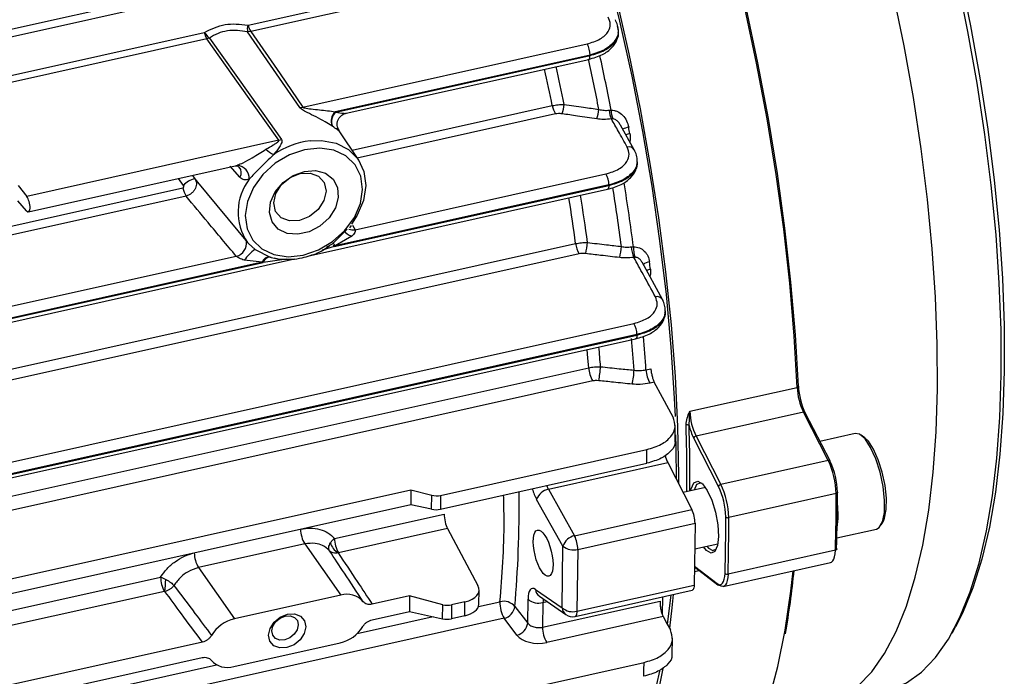
# Model space of a CAD drawing. Units: millimetres. Extents: x 20 to 422, y 10 to 287.
# Drawn here: x 132 to 135, y 98 to 101 of the extents above; entities that cross this region are included whole.
import ezdxf

# ---------------------------------------------------------------- set-up
doc = ezdxf.new("R2010")
doc.units = ezdxf.units.MM

msp = doc.modelspace()

# ---------------------------------------------------------------- linework, layer by layer
at = {"color": 7, "linetype": 'Continuous', "lineweight": 25}
for p, q in [((132.542114, 100.758322), (133.668783, 101.009145)), ((133.678217, 100.986912), (132.551548, 100.736089)), ((130.229801, 100.41286), (132.351047, 100.885098)), ((132.355052, 100.858712), (130.233806, 100.386473)), ((130.268701, 100.260237), (132.389947, 100.732476)), ((132.551548, 100.736089), (132.540425, 100.735251)), ((133.829409, 100.731586), (133.828902, 100.742573)), ((132.399353, 100.710345), (130.278107, 100.238106)), ((132.40794, 100.71324), (132.399353, 100.710345)), ((132.733141, 100.472989), (133.720066, 100.692702)), ((133.730473, 100.654188), (132.845175, 100.4571)), ((132.847045, 100.455854), (133.73055, 100.652542)), ((133.73055, 100.652542), (133.730473, 100.654188)), ((132.883431, 100.451777), (133.72572, 100.63929)), ((133.884322, 100.324635), (133.836122, 100.410871)), ((132.852411, 100.4015), (132.85625, 100.395592)), ((132.926708, 100.288943), (132.856898, 100.394702)), ((132.649318, 100.357797), (131.773123, 100.162735)), ((133.884329, 100.324622), (133.885123, 100.322964)), ((133.894724, 100.281164), (133.894406, 100.290878)), ((131.779437, 100.10923), (132.497483, 100.269083)), ((132.914536, 100.047147), (133.785541, 100.241053)), ((132.366448, 100.212549), (132.540246, 100.002679)), ((132.366486, 100.212583), (132.383119, 100.192634)), ((133.795948, 100.202539), (132.844834, 99.990799)), ((131.743573, 100.201123), (131.773123, 100.162735)), ((132.759721, 99.958012), (133.791172, 100.187637)), ((132.841494, 99.988393), (133.796002, 100.200889)), ((131.772444, 100.112965), (131.742838, 100.147235)), ((132.838232, 100.000347), (132.887141, 100.049017)), ((132.895525, 100.053459), (132.901522, 100.062129)), ((132.816403, 99.98768), (132.835346, 99.998269)), ((132.902275, 100.024238), (132.844834, 99.990799)), ((133.692611, 99.963172), (129.334953, 98.993055)), ((132.566986, 99.977743), (132.619545, 99.951663)), ((132.809207, 99.980307), (132.825743, 99.991587)), ((129.382986, 99.206272), (132.703631, 99.945525)), ((130.588806, 99.486892), (132.595012, 99.933521)), ((132.591718, 99.934449), (130.592146, 99.489298)), ((130.661849, 99.545646), (132.501201, 99.955129)), ((132.591718, 99.934449), (132.528941, 99.941125)), ((132.619545, 99.951663), (132.618241, 99.95212)), ((133.982307, 99.803997), (133.911141, 99.93434)), ((133.992197, 99.760175), (133.992056, 99.768874)), ((129.489305, 98.74297), (133.883133, 99.721139)), ((129.49481, 98.689526), (133.888738, 99.667716)), ((129.49964, 98.702779), (133.893567, 99.68097)), ((133.89354, 99.682626), (129.499712, 98.704457)), ((133.924819, 99.559892), (133.941958, 99.563708)), ((133.953612, 99.516784), (133.93899, 99.513528)), ((134.077041, 99.415857), (134.450027, 99.498892)), ((134.074398, 99.366742), (134.077041, 99.415857)), ((134.471795, 99.412721), (134.098809, 99.329685)), ((134.558106, 99.244896), (134.471795, 99.412721)), ((134.564337, 99.243214), (134.478026, 99.411039)), ((134.026315, 99.310447), (134.026245, 99.367562)), ((134.176851, 99.154876), (134.09054, 99.322701)), ((134.098809, 99.329685), (134.18512, 99.16186)), ((134.651855, 99.338438), (134.529386, 99.311173)), ((134.685243, 99.323337), (134.67259, 99.332473)), ((133.211254, 99.123648), (133.927725, 99.283151)), ((134.558106, 99.244896), (134.18512, 99.16186)), ((133.210599, 99.075556), (133.927789, 99.23522)), ((133.585698, 99.145245), (134.000303, 99.237546)), ((134.000303, 99.237546), (134.084401, 99.074023)), ((130.264894, 98.510122), (133.1084, 99.143152)), ((133.1084, 99.143152), (133.107692, 99.091177)), ((133.1084, 99.143152), (133.180646, 99.124249)), ((133.585698, 99.145245), (133.676912, 98.983307)), ((134.13145, 99.15087), (134.053773, 99.133577)), ((133.179982, 99.075478), (133.180646, 99.124249)), ((133.211254, 99.123648), (133.210599, 99.075556)), ((133.636128, 98.947666), (133.544914, 99.109604)), ((134.585494, 99.129616), (134.212508, 99.04658)), ((133.107692, 99.091177), (130.285401, 98.462869)), ((133.179982, 99.075478), (133.107692, 99.091177)), ((133.676912, 98.983307), (134.084401, 99.074023)), ((132.84255, 98.973893), (133.223997, 99.058811)), ((133.234698, 99.008603), (132.856212, 98.924343)), ((133.234698, 99.008603), (133.34119, 98.809801)), ((133.687861, 98.935866), (134.095351, 99.026582)), ((134.095351, 99.026582), (134.092425, 98.811932)), ((134.58824, 98.975952), (134.725738, 99.006562)), ((134.741985, 99.02076), (134.749567, 99.034401)), ((132.739112, 98.954884), (132.369819, 98.872671)), ((132.739112, 98.954884), (132.864091, 98.776545)), ((133.633202, 98.733015), (133.636128, 98.947666)), ((134.094139, 98.937667), (134.174911, 98.955649)), ((133.687861, 98.935866), (133.684935, 98.721215)), ((134.582866, 98.93289), (134.20988, 98.849854)), ((132.369819, 98.872671), (132.494798, 98.694332)), ((134.093281, 98.874769), (134.174824, 98.812394)), ((134.193275, 98.807243), (134.566261, 98.890278)), ((130.885297, 98.538162), (132.238405, 98.839396)), ((133.684935, 98.721215), (134.092425, 98.811932)), ((132.252067, 98.789846), (130.898959, 98.488613)), ((132.864091, 98.776545), (132.494798, 98.694332)), ((133.103367, 98.773927), (132.973906, 98.745106)), ((133.103367, 98.773927), (133.102632, 98.720039)), ((133.218747, 98.743738), (133.103367, 98.773927)), ((133.344224, 98.744326), (133.344918, 98.795241)), ((133.54065, 98.796784), (133.633202, 98.733015)), ((133.554325, 98.772786), (133.646877, 98.709017)), ((133.678264, 98.702911), (134.085754, 98.793628)), ((133.982341, 98.770606), (133.981511, 98.709705)), ((134.010623, 98.776902), (133.998781, 98.675808)), ((133.218082, 98.694967), (133.218747, 98.743738)), ((133.249355, 98.743137), (133.248699, 98.695045)), ((133.295632, 98.753439), (133.249355, 98.743137)), ((133.294976, 98.705348), (133.295632, 98.753439)), ((133.469109, 98.737668), (133.513951, 98.679415)), ((133.513951, 98.679415), (133.51509, 98.762966)), ((133.565654, 98.665377), (133.973725, 98.756223)), ((133.566824, 98.751165), (133.565654, 98.665377)), ((132.973171, 98.691218), (133.102632, 98.720039)), ((133.102632, 98.720039), (133.218082, 98.694967)), ((133.294976, 98.705348), (133.248699, 98.695045)), ((133.984564, 98.702239), (133.580029, 98.61218)), ((133.476592, 98.638019), (133.43175, 98.696272)), ((134.988185, 98.645167), (135.000392, 98.667129)), ((132.383454, 98.613658), (131.016653, 98.309376)), ((132.492535, 98.528331), (132.861828, 98.610544)), ((134.015337, 98.569265), (134.016973, 98.626741)), ((131.015918, 98.255488), (132.382719, 98.55977)), ((133.201162, 98.383285), (133.918352, 98.542948))]:
    msp.add_line(p, q, dxfattribs=at)
at = {"color": 8, "linetype": 'Continuous', "lineweight": 25}
for p, q in [((132.903883, 100.323521), (133.599377, 100.478354)), ((133.610363, 100.449475), (132.921911, 100.29621)), ((132.514206, 100.229318), (132.47982, 100.267871)), ((132.317485, 100.200488), (132.300982, 100.225338)), ((132.348975, 100.236022), (132.357149, 100.223782)), ((132.357149, 100.223782), (132.366486, 100.212583)), ((130.654214, 99.822692), (132.316052, 100.192656)), ((132.327038, 100.163777), (130.669223, 99.794709)), ((132.905283, 100.063394), (132.914536, 100.047147)), ((129.322978, 99.028606), (133.680501, 99.998692)), ((132.841494, 99.988393), (132.799626, 99.975691)), ((132.676388, 99.94484), (132.595012, 99.933521)), ((129.377786, 98.599367), (133.725798, 99.567336)), ((133.73995, 99.521232), (129.38257, 98.551178)), ((134.093319, 98.877518), (134.172299, 98.817104)), ((134.110152, 98.861864), (134.093054, 98.858057)), ((133.343001, 98.737228), (133.417583, 98.753832)), ((133.566824, 98.751165), (133.581094, 98.754342)), ((132.92171, 98.643439), (133.185222, 98.702103)), ((133.43175, 98.696272), (129.797824, 97.887275)), ((130.964457, 98.207709), (132.433187, 98.534683))]:
    msp.add_line(p, q, dxfattribs=at)
at = {"color": 7, "linetype": 'Continuous', "lineweight": 25, "flags": 128}
for points in [[(134.450027, 99.498892), (134.439894, 99.67755), (134.424273, 99.861186), (134.403248, 100.048813), (134.376933, 100.239424), (134.345468, 100.431997), (134.309022, 100.625497), (134.267792, 100.818887), (134.221997, 101.011128), (134.171884, 101.201188), (134.117722, 101.388048), (134.059802, 101.570705), (133.998435, 101.748178), (133.933949, 101.919514), (133.866691, 102.083795), (133.797022, 102.240138), (133.725315, 102.387704), (133.651957, 102.525701), (133.57734, 102.653389)], [(134.454353, 99.503813), (134.44425, 99.681942), (134.428675, 99.865034), (134.407713, 100.052105), (134.381476, 100.242151), (134.350104, 100.434153), (134.313767, 100.62708), (134.272658, 100.819897), (134.226999, 101.011568), (134.177035, 101.201066), (134.123033, 101.387372), (134.065285, 101.569488), (134.004099, 101.746434), (133.939804, 101.917263), (133.872745, 102.081057), (133.803283, 102.236937), (133.731789, 102.384066), (133.658648, 102.521654), (133.584252, 102.648964)], [(133.291165, 102.327628), (133.3426, 102.225248), (133.412372, 102.075626), (133.479995, 101.917852), (133.545116, 101.752749), (133.607396, 101.581177), (133.66651, 101.40403), (133.72215, 101.222232), (133.774026, 101.036732), (133.821867, 100.848495), (133.865425, 100.658504), (133.904471, 100.467749), (133.938802, 100.277225), (133.96824, 100.087924), (133.992631, 99.900834), (134.011848, 99.71693), (134.02579, 99.537172), (134.034385, 99.362495), (134.037588, 99.193811), (134.037592, 99.165039)], [(134.937495, 99.493631), (134.936869, 99.649769), (134.930837, 99.812294), (134.919435, 99.980251), (134.902729, 100.152656), (134.880818, 100.328495), (134.853831, 100.506738), (134.821925, 100.686339), (134.785288, 100.866243), (134.744135, 101.045395), (134.698707, 101.222743), (134.649271, 101.397246), (134.596117, 101.567882), (134.539557, 101.733647), (134.479923, 101.89357), (134.417564, 102.046712), (134.352848, 102.192174), (134.286153, 102.329103)], [(133.284434, 102.322973), (133.289845, 102.312567), (133.361205, 102.168558), (133.430638, 102.015711), (133.497775, 101.85484), (133.562256, 101.686805), (133.623739, 101.512501), (133.681895, 101.332859), (133.736413, 101.148837), (133.787003, 100.961418), (133.833395, 100.7716), (133.875341, 100.580397), (133.912617, 100.388828), (133.945026, 100.197917), (133.972393, 100.008682), (133.994573, 99.822131), (134.011447, 99.639261), (134.022925, 99.461048), (134.02575, 99.397539)], [(134.577158, 102.261014), (134.642537, 102.116559), (134.70559, 101.964134), (134.765937, 101.804657), (134.823216, 101.639087), (134.877083, 101.468419), (134.927213, 101.29368), (134.973304, 101.11592), (135.01508, 100.93621), (135.05229, 100.755629), (135.084709, 100.575264), (135.112142, 100.396199), (135.134425, 100.219512), (135.151424, 100.046264), (135.163036, 99.877499), (135.169192, 99.71423), (135.169854, 99.55744)], [(135.15907, 99.542959), (135.158444, 99.699097), (135.152413, 99.861622), (135.141011, 100.029579), (135.124305, 100.201983), (135.102394, 100.377823), (135.075407, 100.556066), (135.043501, 100.735667), (135.006864, 100.915571), (134.96571, 101.094723), (134.920282, 101.272071), (134.870846, 101.446574), (134.817693, 101.61721), (134.761133, 101.782975), (134.701499, 101.942898), (134.63914, 102.09604), (134.574424, 102.241502)], [(132.721778, 100.472073), (132.620232, 100.619454), (132.540425, 100.735251)], [(132.551548, 100.736089), (132.653249, 100.588755), (132.733141, 100.472989)], [(132.649318, 100.357797), (132.509326, 100.555221), (132.399353, 100.710345)], [(132.40794, 100.71324), (132.548114, 100.515857), (132.65828, 100.360779)], [(132.757713, 100.356102), (132.79694, 100.357391), (132.84807, 100.347856), (132.891509, 100.325668), (132.924449, 100.29226), (132.944765, 100.249789), (132.951144, 100.200997), (132.943175, 100.149036), (132.921371, 100.097262), (132.901337, 100.066526)], [(132.733868, 99.958741), (132.786687, 99.976722), (132.836075, 100.00596), (132.878669, 100.044463), (132.911565, 100.089607), (132.932521, 100.138316), (132.94011, 100.187269), (132.933814, 100.233132), (132.914062, 100.272778), (132.8822, 100.303505), (132.8404, 100.32322), (132.79151, 100.330579), (132.738862, 100.325081), (132.686044, 100.3071), (132.636655, 100.277862), (132.594062, 100.239359), (132.561166, 100.194215), (132.540209, 100.145506), (132.532621, 100.096553), (132.538917, 100.05069), (132.558669, 100.011044), (132.590531, 99.980317), (132.632331, 99.960602), (132.681221, 99.953242), (132.733868, 99.958741)], [(132.737836, 100.249811), (132.776727, 100.252641), (132.811244, 100.243471), (132.837647, 100.223295), (132.853074, 100.194301), (132.855854, 100.159629), (132.845686, 100.123037), (132.823671, 100.08849), (132.792195, 100.059732), (132.754669, 100.03988), (132.71516, 100.031084), (132.677948, 100.034298), (132.647067, 100.049174), (132.625863, 100.074099), (132.616634, 100.106373), (132.620379, 100.142497), (132.636693, 100.178558), (132.663808, 100.210648), (132.698786, 100.235289), (132.737836, 100.249811)], [(132.721264, 100.079173), (132.686605, 100.077651), (132.657392, 100.088787), (132.638072, 100.110886), (132.631586, 100.140583), (132.638923, 100.173357), (132.658965, 100.204219), (132.688661, 100.22847), (132.72349, 100.242418), (132.758149, 100.24394), (132.787363, 100.232803), (132.806683, 100.210704), (132.813168, 100.181007), (132.805831, 100.148233), (132.785789, 100.117372), (132.756093, 100.093121), (132.721264, 100.079173)], [(133.796002, 100.200889), (133.795972, 100.201813), (133.795948, 100.202539)], [(132.566986, 99.977743), (132.543564, 99.998816), (132.540246, 100.002679)], [(133.982314, 99.803985), (133.98232, 99.803974), (133.983004, 99.802531)], [(133.893567, 99.68097), (133.893552, 99.681897), (133.89354, 99.682626)], [(135.169854, 99.55744), (135.165018, 99.408072), (135.154714, 99.267023), (135.139004, 99.135143), (135.117982, 99.013225), (135.091774, 98.902001), (135.060538, 98.802141), (135.024463, 98.714245), (135.000392, 98.667129)], [(134.75882, 98.444728), (134.774502, 98.44875), (134.830303, 98.472294), (134.882624, 98.509424), (134.931157, 98.559922), (134.975619, 98.623492), (135.015748, 98.69976), (135.051309, 98.788279), (135.082093, 98.88853), (135.107919, 98.999924), (135.128636, 99.121807), (135.144123, 99.253465), (135.154287, 99.394124), (135.15907, 99.542959)], [(134.018732, 99.395971), (133.982272, 99.463627), (133.953612, 99.516784)], [(134.454353, 99.503813), (134.454808, 99.503142), (134.454962, 99.502434), (134.454808, 99.501715), (134.454353, 99.501014), (134.453615, 99.500358), (134.45262, 99.499771), (134.451409, 99.499276), (134.450027, 99.498892)], [(134.630799, 98.436681), (134.661048, 98.460096), (134.709582, 98.510594), (134.754044, 98.574164), (134.794173, 98.650432), (134.829733, 98.738951), (134.860517, 98.839202), (134.886343, 98.950596), (134.90706, 99.072479), (134.922547, 99.204137), (134.932711, 99.344796), (134.937495, 99.493631)], [(134.027883, 99.333664), (134.028947, 99.288441), (134.029919, 99.17996)], [(134.725738, 99.006562), (134.735351, 99.011911), (134.746789, 99.031862), (134.753073, 99.064308), (134.753647, 99.106368), (134.748458, 99.154304), (134.737968, 99.203857), (134.723109, 99.250624), (134.705201, 99.290448), (134.685835, 99.319793), (134.666733, 99.33605), (134.651855, 99.338438)], [(134.749567, 99.034401), (134.75402, 99.044691), (134.759845, 99.074767), (134.760376, 99.113754), (134.755567, 99.158187), (134.745843, 99.204119), (134.73207, 99.247468), (134.715471, 99.284383), (134.69752, 99.311583), (134.685243, 99.323337)], [(134.080811, 99.139596), (134.082159, 99.146325), (134.091132, 99.166754), (134.104534, 99.172814), (134.12075, 99.163774), (134.137824, 99.140724), (134.153696, 99.106445), (134.166452, 99.065071), (134.174553, 99.021593), (134.177022, 98.981254)], [(134.119844, 99.164628), (134.113378, 99.166634), (134.100813, 99.160953), (134.092496, 99.142198)], [(134.589806, 99.135142), (134.590264, 99.134353), (134.590421, 99.133531), (134.590269, 99.132708), (134.589817, 99.131915), (134.58908, 99.131183), (134.588087, 99.13054), (134.586876, 99.130011), (134.585494, 99.129616)], [(134.177022, 98.981254), (134.173562, 98.94892), (134.16459, 98.928491), (134.151187, 98.922431), (134.134971, 98.931471), (134.124271, 98.944375)], [(134.135957, 98.946977), (134.141913, 98.940375), (134.157115, 98.9319), (134.16968, 98.937581), (134.170237, 98.938266)], [(134.587185, 98.938934), (134.587642, 98.938044), (134.587797, 98.937125), (134.587644, 98.936212), (134.587191, 98.935341), (134.586453, 98.934545), (134.585459, 98.933854), (134.584248, 98.933295), (134.582866, 98.93289)], [(134.566261, 98.890278), (134.569542, 98.891603), (134.573841, 98.895584), (134.577401, 98.901889), (134.580135, 98.910358), (134.581972, 98.920779), (134.582866, 98.93289)], [(134.00418, 97.969383), (134.011803, 97.971191), (134.072462, 97.993927), (134.129606, 98.030677), (134.182927, 98.081243), (134.23214, 98.145354), (134.276981, 98.222664), (134.317208, 98.312761), (134.352606, 98.41516), (134.382986, 98.529311), (134.408183, 98.654601), (134.428063, 98.79036), (134.435907, 98.861258)], [(134.172299, 98.817104), (134.177637, 98.814026), (134.182636, 98.813193), (134.187169, 98.814626), (134.191124, 98.818289), (134.1944, 98.824089), (134.196914, 98.831881), (134.198604, 98.841468), (134.199427, 98.85261)], [(134.20988, 98.849854), (134.208986, 98.837744), (134.207149, 98.827323), (134.204415, 98.818853), (134.200855, 98.812549), (134.196556, 98.808567), (134.191628, 98.80701), (134.186195, 98.807915), (134.180392, 98.811261)], [(134.092425, 98.811932), (134.092146, 98.806801), (134.091464, 98.802361), (134.090397, 98.79873), (134.088975, 98.796007), (134.087233, 98.794263), (134.085754, 98.793628)], [(134.019639, 98.778909), (134.014819, 98.732327), (134.006202, 98.661872)], [(132.679105, 98.710538), (132.703776, 98.711621), (132.72457, 98.703694), (132.738323, 98.687964), (132.742939, 98.666825), (132.737717, 98.643496), (132.72345, 98.621528), (132.702312, 98.604266), (132.677521, 98.594338), (132.65285, 98.593255), (132.632055, 98.601181), (132.618303, 98.616912), (132.613686, 98.638051), (132.618909, 98.66138), (132.633175, 98.683348), (132.654313, 98.70061), (132.679105, 98.710538)], [(132.670065, 98.621308), (132.652443, 98.620534), (132.63759, 98.626196), (132.627767, 98.637432), (132.62447, 98.652531), (132.6282, 98.669195), (132.63839, 98.684886), (132.653489, 98.697217), (132.671197, 98.704308), (132.688819, 98.705082), (132.703672, 98.69942), (132.713495, 98.688184), (132.716793, 98.673085), (132.713063, 98.656421), (132.702872, 98.64073), (132.687774, 98.6284), (132.670065, 98.621308)], [(133.984564, 98.702239), (133.998527, 98.676215), (134.009497, 98.655767)], [(133.971694, 98.512642), (133.950729, 98.419426), (133.937291, 98.368912)], [(133.983577, 98.521412), (133.973123, 98.469719), (133.944797, 98.354739)]]:
    msp.add_lwpolyline(points, dxfattribs=at)
at = {"color": 8, "linetype": 'Continuous', "lineweight": 25, "flags": 128}
for points in [[(133.72572, 100.63929), (133.7272, 100.640059), (133.728577, 100.641874), (133.729617, 100.644631), (133.730283, 100.648232), (133.73055, 100.652542)], [(133.796002, 100.200889), (133.795735, 100.196578), (133.795069, 100.192978), (133.794029, 100.19022), (133.792653, 100.188406), (133.791172, 100.187637)], [(132.876805, 100.046017), (132.876507, 100.044788), (132.877581, 100.041456), (132.880976, 100.03747), (132.886476, 100.033084), (132.89373, 100.028577), (132.902275, 100.024238)], [(132.837792, 99.993789), (132.839011, 99.992001), (132.841494, 99.988393)], [(133.893567, 99.68097), (133.8933, 99.676659), (133.892635, 99.673058), (133.891595, 99.6703), (133.890218, 99.668486), (133.888738, 99.667716)], [(133.725798, 99.567336), (133.723319, 99.600515), (133.720939, 99.630361)], [(133.684935, 98.721215), (133.684656, 98.716084), (133.683974, 98.711644), (133.682908, 98.708014), (133.681485, 98.70529), (133.679744, 98.703546), (133.678264, 98.702911)]]:
    msp.add_lwpolyline(points, dxfattribs=at)
at = {"color": 7, "linetype": 'Continuous', "lineweight": 25}
for centre, radius, start, end in [((132.610518, 100.745226), 0.0708, 169.338772, 188.099051), ((132.613432, 100.775465), 0.073349, 193.516113, 212.46825), ((132.461114, 100.74966), 0.073213, 193.574764, 212.479801), ((132.457921, 100.774399), 0.078984, 211.766212, 230.743699), ((133.656344, 100.65482), 0.074132, 359.511405, 30.730848), ((133.679524, 100.492316), 0.081354, 189.881607, 211.775419), ((133.482414, 100.500556), 0.159215, 341.518072, 353.580233), ((132.724216, 100.512758), 0.040758, 266.571832, 282.649943), ((132.875982, 100.424097), 0.045147, 133.028768, 201.502482), ((132.877279, 100.422818), 0.044782, 132.465445, 201.402004), ((132.746618, 100.307197), 0.1794, 55.958651, 56.676157), ((133.59848, 100.483083), 0.16376, 341.924345, 353.798968), ((133.901724, 100.474133), 0.105531, 186.383132, 203.444728), ((133.877499, 100.460562), 0.073607, 178.42884, 202.491978), ((132.749213, 100.278625), 0.154293, 55.958651, 56.676157), ((125.888869, 98.925196), 8.111716, 10.3402447, 10.4980021), ((132.638511, 100.405229), 0.048648, 282.834587, 293.976359), ((132.673814, 100.400175), 0.101212, 226.565928, 245.348269), ((132.498705, 100.224282), 0.047747, 358.302879, 81.794689), ((133.721818, 100.203171), 0.074132, 359.511405, 30.730848), ((132.368201, 100.159545), 0.065181, 99.762273, 141.085855), ((132.396199, 100.206618), 0.081354, 189.881607, 211.775419), ((132.653573, 100.253681), 0.313491, 305.43892, 306.088891), ((133.767371, 100.008484), 0.087419, 186.430899, 211.220155), ((133.500468, 100.018837), 0.221764, 345.729648, 355.795155), ((132.631103, 100.284016), 0.362846, 305.43892, 306.088891), ((133.615258, 100.00498), 0.225029, 345.889502, 355.878648), ((133.98698, 99.995277), 0.113362, 183.961134, 203.108464), ((133.954975, 99.981246), 0.07377, 174.970221, 204.059208), ((132.649975, 100.134812), 0.20866, 253.787732, 254.727635), ((132.669878, 100.124772), 0.180278, 253.787732, 254.727635), ((126.656145, 99.039211), 7.335902, 6.8139076, 7.0150525), ((133.819411, 99.683257), 0.074132, 359.512337, 30.730842), ((133.826679, 99.573079), 0.101045, 183.25843, 210.871043), ((133.45771, 99.586607), 0.309566, 348.015556, 357.059775), ((133.572807, 99.574597), 0.311185, 348.062897, 357.090022), ((134.025819, 99.565414), 0.101151, 183.129508, 210.860983), ((134.672025, 99.509136), 0.222234, 182.642013, 205.711864), ((134.698551, 99.515082), 0.244458, 182.642013, 205.711864), ((134.299039, 99.426101), 0.222234, 182.642013, 205.711864), ((134.067364, 99.3569), 0.012097, 54.444376, 106.40133), ((128.814958, 99.185347), 5.252184, 359.467158, 1.99847), ((134.283489, 99.418399), 0.215377, 193.877432, 206.380398), ((128.803527, 99.182896), 5.274076, 359.521398, 1.997643), ((134.10054, 99.319248), 0.01058, 99.421557, 160.954072), ((134.093734, 99.283319), 0.104042, 191.013359, 206.100967), ((134.30956, 99.124952), 0.275974, 0.968362, 25.76119), ((134.561537, 99.241811), 0.003132, 348.739717, 26.615657), ((134.335947, 99.130851), 0.253896, 0.968362, 25.76119), ((133.596535, 99.091689), 0.054642, 101.439471, 160.86075), ((134.186851, 99.151424), 0.01058, 99.421557, 160.954072), ((133.948189, 99.044527), 0.253896, 0.968362, 25.76119), ((133.936574, 99.041916), 0.275974, 0.968362, 25.76119), ((129.22659, 99.102828), 5.358971, 358.182783, 0.286399), ((129.245005, 99.108425), 5.344869, 358.182783, 0.286399), ((133.98552, 99.026217), 0.109831, 0.190452, 25.802547), ((134.298273, 99.056063), 0.294055, 351.382626, 7.449593), ((128.857247, 99.022101), 5.344869, 358.182783, 0.286399), ((134.209362, 99.057436), 0.011303, 229.682184, 286.163728), ((128.853604, 99.019793), 5.358971, 358.182783, 0.286399), ((132.827096, 99.007204), 0.102365, 180.593851, 210.73772), ((132.939843, 98.974061), 0.097293, 180.098911, 210.731057), ((133.687749, 98.929751), 0.054642, 101.439471, 160.86075), ((133.578031, 98.9355), 0.109831, 0.190452, 25.802547), ((132.883197, 98.972789), 0.056287, 194.412723, 240.193221), ((133.672889, 98.989529), 0.055713, 228.712844, 285.589076), ((132.457803, 98.924991), 0.102365, 180.593851, 210.73772), ((132.335698, 98.839564), 0.097293, 180.098911, 210.731057), ((134.206992, 98.860101), 0.010646, 224.721449, 285.740645), ((131.632944, 99.139939), 2.820449, 349.834593, 354.346646), ((131.619025, 98.860243), 0.638132, 353.674915, 357.409235), ((134.178805, 98.817711), 0.006642, 233.170329, 283.82357), ((132.885653, 98.703613), 0.076053, 41.578417, 106.470235), ((133.518724, 98.748202), 0.101298, 176.813686, 210.840126), ((133.43036, 98.704352), 0.051103, 40.688178, 104.478281), ((133.420917, 98.743605), 0.048557, 282.891423, 352.977595), ((133.551852, 98.804829), 0.055713, 228.712844, 285.589076), ((133.669963, 98.774879), 0.055713, 228.712844, 285.589076), ((133.669572, 98.741955), 0.04, 235.432963, 282.550707), ((132.523627, 98.570832), 0.12682, 103.139686, 148.71055), ((132.832998, 98.734044), 0.12682, 283.139686, 328.71055), ((133.465759, 98.685351), 0.048557, 282.891423, 352.977595), ((133.668043, 98.664504), 0.102393, 179.511405, 210.730848), ((132.470973, 98.601263), 0.076053, 221.578417, 286.470235)]:
    msp.add_arc(centre, radius, start, end, dxfattribs=at)
at = {"color": 8, "linetype": 'Continuous', "lineweight": 25}
for centre, radius, start, end in [((125.725047, 98.892167), 8.23009, 11.0002748, 12.3524844), ((125.77155, 98.902607), 8.026163, 11.3542494, 12.3130946), ((125.714474, 98.889838), 8.199603, 11.0782967, 12.3245584), ((125.764451, 98.901011), 7.992126, 11.3827517, 12.3121926), ((133.884565, 100.296392), 0.108581, 100.485167, 112.278692), ((133.907093, 100.204168), 0.18111, 102.192059, 106.926683), ((132.793112, 100.073), 0.285307, 97.12713, 124.479037), ((133.865698, 100.313032), 0.021942, 31.885928, 105.902113), ((132.488618, 100.245144), 0.030087, 328.262177, 39.388616), ((132.695515, 100.108499), 0.1879, 142.506622, 214.275593), ((126.227501, 98.97822), 7.720272, 7.5134439, 9.1837396), ((126.214573, 98.975579), 7.692157, 7.5691233, 9.1077571), ((126.239407, 98.982936), 7.510103, 7.7731955, 9.0000243), ((126.251407, 98.985382), 7.539165, 7.7540719, 9.0153984), ((132.907104, 100.083291), 0.0369, 246.84805, 281.62099), ((132.491363, 99.999644), 0.045589, 282.461668, 9.889781), ((133.693038, 100.604376), 1.046865, 215.246211, 215.881388), ((132.672244, 99.836171), 0.177626, 126.771035, 143.781394), ((132.616664, 99.925747), 0.026421, 86.578446, 160.768842), ((132.620524, 99.924665), 0.027004, 92.008229, 160.857693), ((133.941051, 99.896702), 0.038643, 95.821492, 131.872524), ((133.95575, 99.835303), 0.07588, 101.800881, 112.55314), ((133.963107, 99.791594), 0.022857, 32.829218, 104.128656), ((127.366538, 99.103108), 6.532965, 3.9997757, 4.9719762), ((127.386784, 99.106235), 6.553756, 3.9692415, 4.9834897), ((127.411032, 99.113773), 6.372241, 4.1122168, 4.7315575), ((134.473771, 99.407658), 0.005435, 38.470591, 111.330514), ((134.560082, 99.239834), 0.005435, 38.470591, 111.330514), ((134.178919, 98.817622), 0.006641, 184.473189, 231.925516), ((133.573055, 98.799355), 0.032508, 184.536388, 234.818272), ((133.665607, 98.735586), 0.032508, 184.536388, 234.818272)]:
    msp.add_arc(centre, radius, start, end, dxfattribs=at)
at = {"color": 7, "linetype": 'Continuous', "lineweight": 25}
for centre, major_axis, ratio, start_param, end_param in [((131.772348, 100.138386), (-0.007169, 0.029137), 0.35117595, 2.5381616, 5.60994109), ((133.195907, 99.145548), (0.039985, -0.001234), 0.58420756, 4.33887974, 5.1242779), ((133.19522, 99.095137), (0.040003, 0.000086), 0.53087034, 4.32044354, 5.10584171), ((133.23553, 99.039412), (-0.006319, 0.03752), 0.25715629, 0.98469931, 2.48958535), ((133.264938, 98.797239), (0.07997, -0.002467), 0.58420756, 5.1242779, 6.60780776), ((133.548395, 98.722059), (-0.019118, 0.0777), 0.35117595, 5.90664706, 7.215644), ((133.234008, 98.765037), (0.039985, -0.001234), 0.58420756, 4.33887974, 5.1242779), ((133.264219, 98.74451), (0.080007, 0.000172), 0.53087034, 5.10584171, 6.27480468), ((133.233321, 98.714626), (0.040003, 0.000086), 0.53087034, 4.32044354, 5.10584171), ((133.549335, 98.65598), (0.07997, -0.002467), 0.58420756, 3.58838816, 5.1242779)]:
    msp.add_ellipse(centre, major_axis=major_axis, ratio=ratio, start_param=start_param, end_param=end_param, dxfattribs=at)
at = {"color": 8, "linetype": 'Continuous', "lineweight": 25}
for centre, major_axis, start_param, end_param in [((133.554408, 99.163154), (-0.019118, 0.0777), 1.69832787, 2.24145589), ((132.384558, 100.375759), (-0.630906, 2.564093), 3.93626083, 4.12374924)]:
    msp.add_ellipse(centre, major_axis=major_axis, ratio=0.35117595, start_param=start_param, end_param=end_param, dxfattribs=at)
at = {"color": 7, "linetype": 'Continuous', "lineweight": 25}
msp.add_ellipse((133.567473, 98.922867), major_axis=(-0.019759, 0.080303), ratio=0.35117595, dxfattribs=at)
for points, knots in [([(133.720066, 100.692702), (133.736186, 100.697748), (133.768312, 100.707804), (133.794866, 100.73398), (133.8037, 100.761322), (133.797184, 100.777989), (133.793916, 100.786347)], [0, 0, 0, 0, 0.28040917, 0.55880924, 0.77873852, 1, 1, 1, 1]), ([(132.390768, 100.732817), (132.414186, 100.744349), (132.46105, 100.767427), (132.5143, 100.76136), (132.540941, 100.758324)], [0, 0, 0, 0, 0.49970362, 1, 1, 1, 1]), ([(132.540941, 100.758324), (132.541162, 100.75829), (132.541557, 100.758228), (132.541943, 100.758293), (132.542114, 100.758322)], [0, 0, 0, 0, 0.55964023, 1, 1, 1, 1]), ([(133.828938, 100.738882), (133.828476, 100.745391), (133.827555, 100.758399), (133.821444, 100.770893), (133.818392, 100.777135)], [0, 0, 0, 0, 0.50044699, 1, 1, 1, 1]), ([(132.389947, 100.732476), (132.390109, 100.732521), (132.390398, 100.732601), (132.390655, 100.732751), (132.390768, 100.732817)], [0, 0, 0, 0, 0.5596027, 1, 1, 1, 1]), ([(132.540425, 100.735251), (132.51678, 100.738285), (132.481528, 100.742807), (132.437013, 100.730225), (132.417671, 100.718925), (132.40794, 100.71324)], [0, 0, 0, 0, 0.50304947, 0.74998217, 1, 1, 1, 1]), ([(133.7257, 100.639286), (133.742327, 100.644197), (133.773985, 100.653548), (133.806887, 100.678056), (133.825, 100.702712), (133.82711, 100.719507), (133.827935, 100.726078)], [0, 0, 0, 0, 0.31066543, 0.59151945, 0.84019275, 1, 1, 1, 1]), ([(133.599377, 100.478354), (133.605972, 100.479612), (133.619398, 100.482172), (133.633471, 100.482558), (133.64063, 100.482754)], [0, 0, 0, 0, 0.49126242, 1, 1, 1, 1]), ([(133.64063, 100.482754), (133.663144, 100.479493), (133.703347, 100.473669), (133.74358, 100.467922), (133.761282, 100.465394)], [0, 0, 0, 0, 0.55999995, 1, 1, 1, 1]), ([(132.833977, 100.407548), (132.826164, 100.412462), (132.809675, 100.42283), (132.77932, 100.438883), (132.751835, 100.451963), (132.733656, 100.46171), (132.725231, 100.467896), (132.722894, 100.470723), (132.721778, 100.472073)], [0, 0, 0, 0, 0.23632567, 0.49874981, 0.74887933, 0.89000261, 0.94746306, 1, 1, 1, 1]), ([(132.733141, 100.472989), (132.733419, 100.472678), (132.734005, 100.472021), (132.736098, 100.470984), (132.745227, 100.468506), (132.764084, 100.466625), (132.800353, 100.463008), (132.827247, 100.459463), (132.845175, 100.4571)], [0, 0, 0, 0, 0.01429122, 0.03016539, 0.06157553, 0.25097018, 0.50069368, 1, 1, 1, 1]), ([(132.856914, 100.39467), (132.855731, 100.396748), (132.853275, 100.401062), (132.851543, 100.409662), (132.851958, 100.419337), (132.855017, 100.429196), (132.860506, 100.438023), (132.867732, 100.444891), (132.875712, 100.449634), (132.881306, 100.451173), (132.883955, 100.451902)], [0, 0, 0, 0, 0.11748921, 0.24392547, 0.37716414, 0.51340614, 0.64785467, 0.7758383, 0.89383925, 1, 1, 1, 1]), ([(133.633417, 100.450084), (133.629021, 100.45053), (133.621169, 100.451328), (133.613666, 100.450042), (133.610363, 100.449475)], [0, 0, 0, 0, 0.55979621, 1, 1, 1, 1]), ([(133.754158, 100.432272), (133.731612, 100.435575), (133.69135, 100.441473), (133.651118, 100.447453), (133.633417, 100.450084)], [0, 0, 0, 0, 0.55999992, 1, 1, 1, 1]), ([(133.761282, 100.465394), (133.767379, 100.463987), (133.779178, 100.461265), (133.79109, 100.462031), (133.796847, 100.462401)], [0, 0, 0, 0, 0.516730455, 1, 1, 1, 1]), ([(133.796847, 100.462401), (133.798179, 100.462529), (133.800558, 100.462758), (133.802892, 100.462635), (133.80392, 100.462581)], [0, 0, 0, 0, 0.55983396, 1, 1, 1, 1]), ([(133.80392, 100.462581), (133.80761, 100.462381), (133.815106, 100.461975), (133.829387, 100.456886), (133.84509, 100.445586), (133.858746, 100.426163), (133.86278, 100.410848), (133.864805, 100.40316)], [0, 0, 0, 0, 0.12316981, 0.2501971, 0.49960205, 0.74882691, 1, 1, 1, 1]), ([(133.804905, 100.432146), (133.795471, 100.431174), (133.778602, 100.429437), (133.761637, 100.431405), (133.754158, 100.432272)], [0, 0, 0, 0, 0.559219357, 1, 1, 1, 1]), ([(133.809491, 100.432404), (133.80864, 100.432398), (133.807121, 100.432389), (133.805582, 100.43222), (133.804905, 100.432146)], [0, 0, 0, 0, 0.5599012, 1, 1, 1, 1]), ([(133.859686, 100.334134), (133.849477, 100.352433), (133.831246, 100.385108), (133.812954, 100.417773), (133.804905, 100.432146)], [0, 0, 0, 0, 0.56000001, 1, 1, 1, 1]), ([(132.604229, 100.326679), (132.612791, 100.33166), (132.625634, 100.339132), (132.639891, 100.347739), (132.646195, 100.35247), (132.649037, 100.354994), (132.649685, 100.356487), (132.649618, 100.357286), (132.649417, 100.357628), (132.649318, 100.357797)], [0, 0, 0, 0, 0.49960677, 0.74944023, 0.87429821, 0.94003121, 0.97169964, 0.98596198, 1, 1, 1, 1]), ([(132.65828, 100.360779), (132.658964, 100.359336), (132.660437, 100.356226), (132.658872, 100.347509), (132.64975, 100.331768), (132.638611, 100.317297), (132.631598, 100.308188)], [0, 0, 0, 0, 0.09646405, 0.207772627, 0.501297131, 1, 1, 1, 1]), ([(132.505519, 100.27154), (132.512015, 100.274242), (132.529482, 100.281506), (132.563237, 100.300848), (132.588629, 100.316849), (132.604229, 100.326679)], [0, 0, 0, 0, 0.18586898, 0.49983228, 1, 1, 1, 1]), ([(132.631598, 100.308188), (132.61458, 100.291934), (132.584612, 100.26331), (132.557951, 100.235071), (132.54643, 100.222868)], [0, 0, 0, 0, 0.56785857, 1, 1, 1, 1]), ([(133.785541, 100.241053), (133.801581, 100.246067), (133.833546, 100.25606), (133.860085, 100.282044), (133.869109, 100.309207), (133.862833, 100.325808), (133.859686, 100.334134)], [0, 0, 0, 0, 0.2804078, 0.55882438, 0.77874394, 1, 1, 1, 1]), ([(133.894387, 100.28633), (133.894007, 100.292836), (133.893246, 100.305839), (133.887295, 100.318373), (133.884322, 100.324635)], [0, 0, 0, 0, 0.5003334, 1, 1, 1, 1]), ([(133.791153, 100.187633), (133.807653, 100.192498), (133.83908, 100.201764), (133.871864, 100.226002), (133.890066, 100.250436), (133.892356, 100.267141), (133.893255, 100.273704)], [0, 0, 0, 0, 0.310071683, 0.590537922, 0.839112886, 1, 1, 1, 1]), ([(132.498474, 100.269355), (132.499694, 100.26939), (132.504485, 100.269526), (132.508722, 100.26649), (132.51188, 100.264227)], [0, 0, 0, 0, 0.25463135, 1, 1, 1, 1]), ([(132.357149, 100.223782), (132.358594, 100.221636), (132.36145, 100.217392), (132.363056, 100.20939), (132.362613, 100.200786), (132.359836, 100.191745), (132.354733, 100.182744), (132.347266, 100.174453), (132.337759, 100.167532), (132.330648, 100.165042), (132.327038, 100.163777)], [0, 0, 0, 0, 0.1182539, 0.23385608, 0.34990388, 0.46869704, 0.5925945, 0.72222992, 0.85898207, 1, 1, 1, 1]), ([(132.54643, 100.222868), (132.543352, 100.22186), (132.537142, 100.219825), (132.528616, 100.220348), (132.520727, 100.223124), (132.516376, 100.227256), (132.514206, 100.229318)], [0, 0, 0, 0, 0.24704422, 0.49843814, 0.74975381, 1, 1, 1, 1]), ([(132.316052, 100.192656), (132.316386, 100.192763), (132.317039, 100.19297), (132.317835, 100.193702), (132.318379, 100.194712), (132.318663, 100.195918), (132.318753, 100.197186), (132.318591, 100.19841), (132.318181, 100.199542), (132.317719, 100.20017), (132.317485, 100.200488)], [0, 0, 0, 0, 0.11676433, 0.2276857, 0.34581996, 0.48216644, 0.6202883, 0.74825304, 0.87249161, 1, 1, 1, 1]), ([(132.501201, 99.955129), (132.468517, 99.99403), (132.410154, 100.063496), (132.352435, 100.133136), (132.327038, 100.163777)], [0, 0, 0, 0, 0.55999995, 1, 1, 1, 1]), ([(132.914536, 100.047147), (132.914774, 100.045797), (132.915284, 100.042898), (132.911992, 100.034559), (132.906352, 100.028568), (132.902275, 100.024238)], [0, 0, 0, 0, 0.19456392, 0.41780987, 1, 1, 1, 1]), ([(133.680501, 99.998692), (133.687084, 99.999929), (133.700445, 100.00244), (133.714503, 100.002531), (133.721636, 100.002577)], [0, 0, 0, 0, 0.49263925, 1, 1, 1, 1]), ([(133.721636, 100.002577), (133.743673, 99.999999), (133.783026, 99.995395), (133.822387, 99.99082), (133.839706, 99.988807)], [0, 0, 0, 0, 0.55999999, 1, 1, 1, 1]), ([(132.730533, 99.949589), (132.739651, 99.952009), (132.765791, 99.958948), (132.793015, 99.969198), (132.808691, 99.979953), (132.809207, 99.980307)], [0, 0, 0, 0, 0.34126394, 0.97831144, 1, 1, 1, 1]), ([(133.71539, 99.964173), (133.711032, 99.964494), (133.703243, 99.965069), (133.695862, 99.963752), (133.692611, 99.963172)], [0, 0, 0, 0, 0.55955814, 1, 1, 1, 1]), ([(133.833498, 99.950119), (133.811448, 99.952734), (133.772075, 99.957403), (133.73271, 99.962104), (133.71539, 99.964173)], [0, 0, 0, 0, 0.559999987, 1, 1, 1, 1]), ([(133.839706, 99.988807), (133.845542, 99.987855), (133.856996, 99.985985), (133.86833, 99.986965), (133.873888, 99.987446)], [0, 0, 0, 0, 0.50961574, 1, 1, 1, 1]), ([(133.873888, 99.987446), (133.875328, 99.987599), (133.877899, 99.987871), (133.880392, 99.987762), (133.881489, 99.987713)], [0, 0, 0, 0, 0.55979581, 1, 1, 1, 1]), ([(133.881489, 99.987713), (133.88849, 99.987009), (133.902462, 99.985602), (133.91992, 99.973649), (133.932531, 99.956454), (133.935594, 99.942268), (133.937131, 99.935146)], [0, 0, 0, 0, 0.25030771, 0.49956585, 0.74875234, 1, 1, 1, 1]), ([(132.528941, 99.941125), (132.52303, 99.943232), (132.514853, 99.946146), (132.505366, 99.95164), (132.502524, 99.954021), (132.501201, 99.955129)], [0, 0, 0, 0, 0.58219013, 0.80543608, 1, 1, 1, 1]), ([(132.622392, 99.95086), (132.638746, 99.946762), (132.656923, 99.942207), (132.677176, 99.944935), (132.679207, 99.945208)], [0, 0, 0, 0, 0.89971274, 1, 1, 1, 1]), ([(132.633575, 99.949189), (132.637393, 99.947994), (132.652344, 99.943316), (132.669312, 99.944075), (132.681948, 99.944641)], [0, 0, 0, 0, 0.255304268, 1, 1, 1, 1]), ([(132.681948, 99.944641), (132.686021, 99.944395), (132.701795, 99.943442), (132.718294, 99.946971), (132.730533, 99.949589)], [0, 0, 0, 0, 0.25818333, 1, 1, 1, 1]), ([(133.882713, 99.950785), (133.873602, 99.949779), (133.857315, 99.947979), (133.840782, 99.949465), (133.833498, 99.950119)], [0, 0, 0, 0, 0.5594433, 1, 1, 1, 1]), ([(133.887614, 99.951171), (133.886712, 99.951136), (133.885103, 99.951074), (133.883443, 99.950874), (133.882713, 99.950785)], [0, 0, 0, 0, 0.55986451, 1, 1, 1, 1]), ([(133.957528, 99.813759), (133.943578, 99.83934), (133.918666, 99.88502), (133.893699, 99.93069), (133.882713, 99.950785)], [0, 0, 0, 0, 0.560000002, 1, 1, 1, 1]), ([(133.883133, 99.721139), (133.899107, 99.726127), (133.930943, 99.736069), (133.95747, 99.761896), (133.966652, 99.788911), (133.960575, 99.80546), (133.957528, 99.813759)], [0, 0, 0, 0, 0.280405905, 0.558837895, 0.778749175, 1, 1, 1, 1]), ([(133.991956, 99.765401), (133.991661, 99.771943), (133.991072, 99.785024), (133.985228, 99.797674), (133.982307, 99.803997)], [0, 0, 0, 0, 0.50020554, 1, 1, 1, 1]), ([(133.888718, 99.667712), (133.905069, 99.672523), (133.936225, 99.681691), (133.968883, 99.705615), (133.98722, 99.729846), (133.989714, 99.746502), (133.990704, 99.753112)], [0, 0, 0, 0, 0.30881014, 0.58843115, 0.83668236, 1, 1, 1, 1]), ([(133.725798, 99.567336), (133.732374, 99.568553), (133.745701, 99.571019), (133.759751, 99.570826), (133.766868, 99.570728)], [0, 0, 0, 0, 0.49340346, 1, 1, 1, 1]), ([(133.766868, 99.570728), (133.788656, 99.568499), (133.827563, 99.56452), (133.866471, 99.560547), (133.883591, 99.5588)], [0, 0, 0, 0, 0.559999999, 1, 1, 1, 1]), ([(133.883591, 99.5588), (133.890714, 99.558028), (133.904783, 99.556504), (133.918196, 99.558772), (133.924819, 99.559892)], [0, 0, 0, 0, 0.50621859, 1, 1, 1, 1]), ([(133.941958, 99.563708), (133.942364, 99.559515), (133.943187, 99.551006), (133.946048, 99.537704), (133.949558, 99.525355), (133.952271, 99.519618), (133.953612, 99.516784)], [0, 0, 0, 0, 0.24633433, 0.49984371, 0.75287212, 1, 1, 1, 1]), ([(133.760529, 99.522326), (133.756585, 99.52256), (133.749537, 99.522976), (133.742882, 99.521766), (133.73995, 99.521232)], [0, 0, 0, 0, 0.55947826, 1, 1, 1, 1]), ([(133.877263, 99.510233), (133.855472, 99.512488), (133.816559, 99.516514), (133.777649, 99.52055), (133.760529, 99.522326)], [0, 0, 0, 0, 0.56, 1, 1, 1, 1]), ([(133.93899, 99.513528), (133.927725, 99.511601), (133.907588, 99.508155), (133.886538, 99.509597), (133.877263, 99.510233)], [0, 0, 0, 0, 0.559389964, 1, 1, 1, 1]), ([(134.063948, 99.368505), (134.064844, 99.376435), (134.066647, 99.392389), (134.073563, 99.408003), (134.077041, 99.415857)], [0, 0, 0, 0, 0.49704777, 1, 1, 1, 1]), ([(133.927725, 99.283151), (133.94521, 99.288443), (133.980063, 99.29899), (134.014496, 99.327531), (134.03044, 99.361457), (134.022643, 99.38444), (134.018732, 99.395971)], [0, 0, 0, 0, 0.2507715, 0.4998503, 0.74908478, 1, 1, 1, 1]), ([(133.927789, 99.23522), (133.927783, 99.244168), (133.927773, 99.260148), (133.92774, 99.276122), (133.927725, 99.283151)], [0, 0, 0, 0, 0.559999989, 1, 1, 1, 1]), ([(134.025018, 99.312284), (134.02536, 99.31098), (134.028413, 99.299352), (134.013485, 99.277322), (133.980417, 99.250696), (133.94537, 99.24039), (133.927789, 99.23522)], [0, 0, 0, 0, 0.0402712, 0.35933991, 0.6786058, 1, 1, 1, 1]), ([(132.724736, 99.006143), (132.736379, 99.00793), (132.759594, 99.011494), (132.792172, 99.006338), (132.821323, 98.994568), (132.835465, 98.980793), (132.84255, 98.973893)], [0, 0, 0, 0, 0.2510688, 0.50064071, 0.74983214, 1, 1, 1, 1]), ([(132.828681, 98.958778), (132.830655, 98.961615), (132.834475, 98.967105), (132.839919, 98.971681), (132.84255, 98.973893)], [0, 0, 0, 0, 0.51675837, 1, 1, 1, 1]), ([(132.825266, 98.931041), (132.817713, 98.937818), (132.804031, 98.950095), (132.773534, 98.958906), (132.751523, 98.956334), (132.739112, 98.954884)], [0, 0, 0, 0, 0.34957741, 0.63324211, 1, 1, 1, 1]), ([(132.825265, 98.93104), (132.82442, 98.932724), (132.822674, 98.936203), (132.822481, 98.94303), (132.824208, 98.950761), (132.827188, 98.956103), (132.828681, 98.958778)], [0, 0, 0, 0, 0.23368447, 0.48282357, 0.74094315, 1, 1, 1, 1]), ([(132.238405, 98.839396), (132.245431, 98.849398), (132.259488, 98.869411), (132.288323, 98.894061), (132.32063, 98.913732), (132.343824, 98.920526), (132.355443, 98.92393)], [0, 0, 0, 0, 0.249242068, 0.498732553, 0.748884284, 1, 1, 1, 1]), ([(132.942544, 98.754085), (132.920675, 98.787109), (132.881622, 98.846082), (132.842486, 98.905081), (132.825266, 98.931041)], [0, 0, 0, 0, 0.55999999, 1, 1, 1, 1]), ([(132.855218, 98.923948), (132.852268, 98.923427), (132.846277, 98.922368), (132.837889, 98.92337), (132.830502, 98.926129), (132.826993, 98.92942), (132.825266, 98.931041)], [0, 0, 0, 0, 0.24615286, 0.49995019, 0.75377358, 1, 1, 1, 1]), ([(132.856212, 98.924343), (132.856004, 98.924288), (132.855631, 98.92419), (132.855344, 98.924022), (132.855218, 98.923948)], [0, 0, 0, 0, 0.55961094, 1, 1, 1, 1]), ([(132.855218, 98.923948), (132.877393, 98.890568), (132.916991, 98.830962), (132.956515, 98.77134), (132.973906, 98.745106)], [0, 0, 0, 0, 0.55999999, 1, 1, 1, 1]), ([(132.369819, 98.872671), (132.357535, 98.868623), (132.335751, 98.861445), (132.305755, 98.839167), (132.292288, 98.820847), (132.284853, 98.810733)], [0, 0, 0, 0, 0.36675789, 0.65042259, 1, 1, 1, 1]), ([(132.238405, 98.839396), (132.241211, 98.838395), (132.247017, 98.836323), (132.253272, 98.833076), (132.256505, 98.831399)], [0, 0, 0, 0, 0.48324192, 1, 1, 1, 1]), ([(132.284853, 98.810733), (132.282925, 98.808298), (132.279008, 98.803354), (132.271159, 98.797203), (132.262419, 98.792387), (132.25629, 98.790748), (132.253273, 98.789941)], [0, 0, 0, 0, 0.24622642, 0.50004981, 0.75384714, 1, 1, 1, 1]), ([(132.256505, 98.831399), (132.259495, 98.829721), (132.265463, 98.826371), (132.273492, 98.820812), (132.280219, 98.81544), (132.283342, 98.812268), (132.284854, 98.810732)], [0, 0, 0, 0, 0.25905647, 0.51717599, 0.7663154, 1, 1, 1, 1]), ([(132.284853, 98.810733), (132.309172, 98.778228), (132.352597, 98.720185), (132.396108, 98.662208), (132.415253, 98.636698)], [0, 0, 0, 0, 0.56, 1, 1, 1, 1]), ([(132.253273, 98.789941), (132.253041, 98.789945), (132.252627, 98.789954), (132.252239, 98.789879), (132.252067, 98.789846)], [0, 0, 0, 0, 0.55928305, 1, 1, 1, 1]), ([(132.383454, 98.613658), (132.359134, 98.646559), (132.315706, 98.705312), (132.27235, 98.764082), (132.253273, 98.789941)], [0, 0, 0, 0, 0.56, 1, 1, 1, 1]), ([(132.973906, 98.745106), (132.970777, 98.744617), (132.964463, 98.743629), (132.955718, 98.745104), (132.947935, 98.748334), (132.944337, 98.752172), (132.942544, 98.754085)], [0, 0, 0, 0, 0.24772922, 0.49995008, 0.75078351, 1, 1, 1, 1]), ([(133.973725, 98.756223), (133.973792, 98.751622), (133.973926, 98.742451), (133.976309, 98.726864), (133.979969, 98.712358), (133.983029, 98.70562), (133.984564, 98.702239)], [0, 0, 0, 0, 0.25070819, 0.49977185, 0.74903857, 1, 1, 1, 1]), ([(132.941373, 98.668178), (132.943222, 98.670885), (132.946955, 98.676346), (132.95484, 98.683074), (132.963688, 98.688497), (132.970017, 98.690313), (132.973171, 98.691218)], [0, 0, 0, 0, 0.24772922, 0.49995008, 0.75078351, 1, 1, 1, 1]), ([(133.513951, 98.679415), (133.515448, 98.677682), (133.518362, 98.674306), (133.524742, 98.67025), (133.531807, 98.667204), (133.541342, 98.664639), (133.553161, 98.663405), (133.561699, 98.664753), (133.565654, 98.665377)], [0, 0, 0, 0, 0.1534696, 0.29885698, 0.43616194, 0.56538559, 0.7986573, 1, 1, 1, 1]), ([(132.415253, 98.636698), (132.413403, 98.633991), (132.409671, 98.628529), (132.401785, 98.621802), (132.392937, 98.616379), (132.386608, 98.614563), (132.383454, 98.613658)], [0, 0, 0, 0, 0.24772922, 0.49995008, 0.75078351, 1, 1, 1, 1]), ([(133.918352, 98.542948), (133.935839, 98.54824), (133.970695, 98.558788), (134.005143, 98.587326), (134.021137, 98.621244), (134.013385, 98.644234), (134.009497, 98.655767)], [0, 0, 0, 0, 0.250766386, 0.499852863, 0.749091406, 1, 1, 1, 1]), ([(132.382719, 98.55977), (132.385848, 98.560259), (132.392162, 98.561247), (132.400907, 98.559772), (132.408691, 98.556542), (132.412289, 98.552704), (132.414082, 98.550791)], [0, 0, 0, 0, 0.24772922, 0.49995008, 0.75078351, 1, 1, 1, 1]), ([(134.014328, 98.570882), (134.014588, 98.569873), (134.017506, 98.558542), (134.002586, 98.5368), (133.969618, 98.510173), (133.934563, 98.499867), (133.916977, 98.494696)], [0, 0, 0, 0, 0.03146424, 0.35345282, 0.67564458, 1, 1, 1, 1]), ([(133.916977, 98.494696), (133.91724, 98.503705), (133.917709, 98.519791), (133.918156, 98.535872), (133.918352, 98.542948)], [0, 0, 0, 0, 0.559999989, 1, 1, 1, 1])]:
    msp.add_open_spline(points, degree=3, knots=knots, dxfattribs=at)
at = {"color": 8, "linetype": 'Continuous', "lineweight": 25}
for points, knots in [([(133.824353, 100.753065), (133.826424, 100.746832), (133.832307, 100.729125), (133.817542, 100.699956), (133.783501, 100.670713), (133.748188, 100.659708), (133.730473, 100.654188)], [0, 0, 0, 0, 0.15299188, 0.43459356, 0.71636791, 1, 1, 1, 1]), ([(133.73055, 100.652542), (133.748327, 100.657954), (133.783763, 100.668739), (133.817027, 100.69637), (133.831783, 100.719405), (133.828268, 100.731547), (133.827815, 100.733113)], [0, 0, 0, 0, 0.319043, 0.63592283, 0.95304833, 1, 1, 1, 1]), ([(132.847045, 100.455854), (132.856947, 100.454286), (132.869889, 100.452238), (132.880733, 100.451281), (132.882934, 100.451838), (132.883732, 100.45204)], [0, 0, 0, 0, 0.67509807, 0.88229283, 1, 1, 1, 1]), ([(133.835949, 100.410756), (133.834002, 100.414114), (133.829921, 100.421154), (133.822148, 100.428095), (133.814878, 100.431785), (133.811251, 100.432202), (133.809491, 100.432404)], [0, 0, 0, 0, 0.32789852, 0.68726587, 0.84816651, 1, 1, 1, 1]), ([(132.85625, 100.395592), (132.857302, 100.393998), (132.859618, 100.390488), (132.86019, 100.38914), (132.859027, 100.38928), (132.852527, 100.394514), (132.841371, 100.402391), (132.835585, 100.406477)], [0, 0, 0, 0, 0.12264186, 0.27008303, 0.4141606, 0.69612775, 1, 1, 1, 1]), ([(133.868845, 100.381194), (133.870087, 100.373199), (133.871583, 100.363576), (133.869019, 100.354352), (133.868585, 100.352791)], [0, 0, 0, 0, 0.83075774, 1, 1, 1, 1]), ([(132.497476, 100.269121), (132.497623, 100.269141), (132.500192, 100.269491), (132.502934, 100.270546), (132.505519, 100.27154)], [0, 0, 0, 0, 0.05734983, 1, 1, 1, 1]), ([(133.892581, 100.288921), (133.893211, 100.286592), (133.89693, 100.272846), (133.882187, 100.247804), (133.848848, 100.218855), (133.81362, 100.20799), (133.795948, 100.202539)], [0, 0, 0, 0, 0.06351216, 0.37485208, 0.68639243, 1, 1, 1, 1]), ([(133.796002, 100.200889), (133.813703, 100.206231), (133.848986, 100.216879), (133.881994, 100.244225), (133.896897, 100.266334), (133.893927, 100.277709), (133.893705, 100.27856)], [0, 0, 0, 0, 0.32600161, 0.6497915, 0.97379886, 1, 1, 1, 1]), ([(133.910962, 99.934222), (133.909302, 99.937083), (133.905806, 99.94311), (133.89881, 99.948392), (133.892439, 99.950893), (133.889214, 99.951079), (133.887614, 99.951171)], [0, 0, 0, 0, 0.3172173, 0.66805761, 0.83532903, 1, 1, 1, 1]), ([(133.940232, 99.909579), (133.940865, 99.902107), (133.94158, 99.893679), (133.938502, 99.885766), (133.938152, 99.884868)], [0, 0, 0, 0, 0.88651401, 1, 1, 1, 1]), ([(133.990283, 99.767817), (133.990846, 99.765635), (133.994345, 99.752087), (133.979508, 99.727399), (133.946234, 99.698727), (133.911144, 99.688005), (133.89354, 99.682626)], [0, 0, 0, 0, 0.05997262, 0.37247856, 0.68519454, 1, 1, 1, 1]), ([(133.893567, 99.68097), (133.911172, 99.68624), (133.946262, 99.696744), (133.979541, 99.723825), (133.99441, 99.746906), (133.990933, 99.759391), (133.990373, 99.761405)], [0, 0, 0, 0, 0.31465296, 0.62717106, 0.93987212, 1, 1, 1, 1]), ([(133.579675, 99.157721), (133.57973, 99.157548), (133.581262, 99.152717), (133.583521, 99.148913), (133.585698, 99.145245)], [0, 0, 0, 0, 0.03598418, 1, 1, 1, 1]), ([(133.417583, 98.753832), (133.425026, 98.845158), (133.43456, 98.962134), (133.430939, 99.095245), (133.430145, 99.124432)], [0, 0, 0, 0, 0.78073253, 1, 1, 1, 1]), ([(133.56886, 98.762772), (133.568429, 98.761813), (133.567149, 98.758967), (133.566953, 98.754277), (133.566824, 98.751165)], [0, 0, 0, 0, 0.33658758, 1, 1, 1, 1])]:
    msp.add_open_spline(points, degree=3, knots=knots, dxfattribs=at)

doc.saveas('drawing.dxf')
